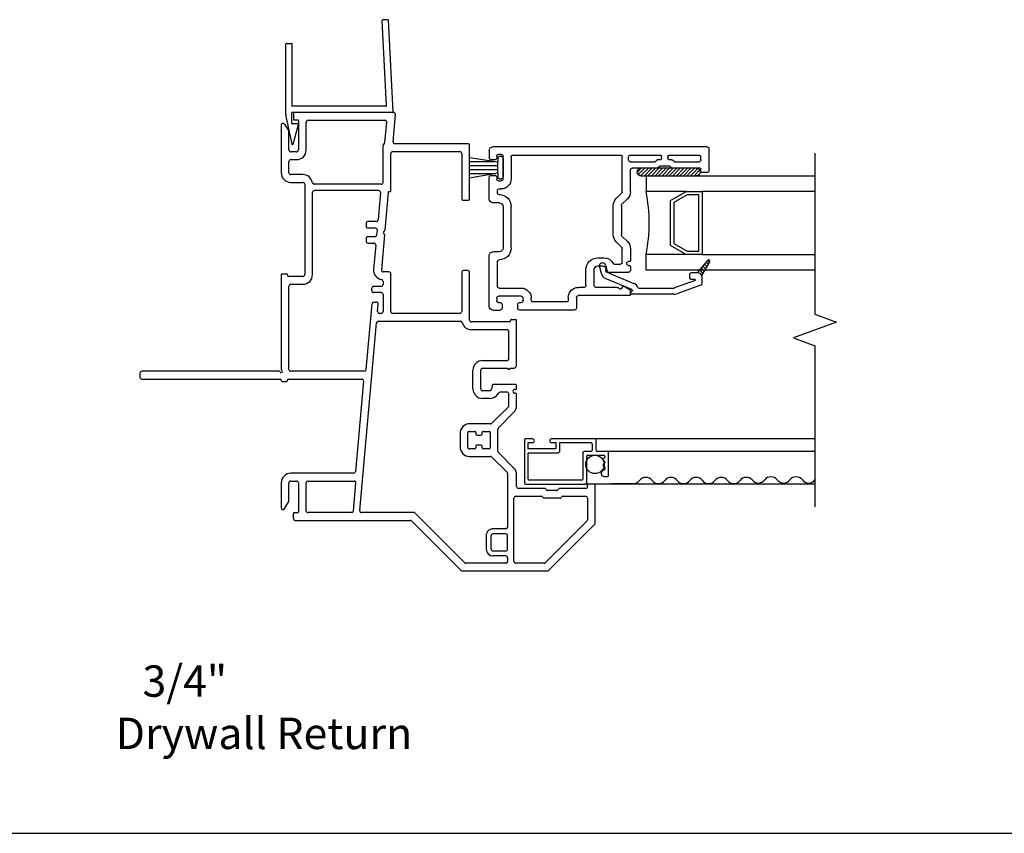
# Model space of a CAD drawing. Units: inches. Extents: x -23 to 201, y 96 to 174.
# Drawn here: x -7 to 1, y 106 to 112 of the extents above; entities that cross this region are included whole.
import ezdxf

# ---------------------------------------------------------------- set-up
doc = ezdxf.new("R2010")
doc.units = ezdxf.units.IN
doc.header["$MEASUREMENT"] = 0
doc.layers.get('0').update_dxf_attribs({"color": 251})
for name, color, linetype in [('1', 7, 'Continuous'), ('Frame', 251, 'Continuous'), ('Interior Accesories', 251, 'Continuous'), ('Leader_Model', 7, 'Continuous'), ('Sash', 5, 'Continuous'), ('Screen', 1, 'Continuous')]:
    doc.layers.add(name, color=color, linetype=linetype)
doc.styles.add('Leader_Model', font='times.ttf', dxfattribs={"height": 0.25})

# ---------------------------------------------------------------- blocks, each defined once
blk = doc.blocks.new('Title block Model_L1-flat-1')
blk.add_line((0.3999999999999986, 9.299999999999997), (31.59999999999998, 9.299999999999997))
at = {"layer": 'Leader_Model', "insert": (16.86365657510586, 10.63766449082785), "char_height": 0.25, "width": 4.05672858806156, "attachment_point": 1, "style": 'Leader_Model'}
blk.add_mtext('\\pi1.73691;3/4"\\P\\pi0.87903;Drywall Return', dxfattribs=at)
blk = doc.blocks.new('Jamb34DrywallReturn-flat-1')
at = {"layer": 'Interior Accesories', "linetype": 'Continuous'}
for p, q in [((0.8486989073356854, 3.689985855719314), (0.8087537259454765, 3.687892417469598)), ((0.8921589828479997, 2.956254827455922), (0.8539537347906476, 3.68525438782676)), ((0.8394696174687484, 3.006261679782142), (0.8040222580529219, 3.682637590014608)), ((0.03742751495545082, 2.934165249721403), (0.03742751495545082, 3.496000000000933)), ((0.04242751495544628, 3.501000000000928), (0.08242751495543832, 3.501000000000928)), ((0.0874275149554622, 3.001000000000928), (0.0874275149554622, 3.496000000000933)), ((0.83447646979499, 3.001000000000928), (0.0874275149554622, 3.001000000000928)), ((0.04083493230708957, 2.908283345283806), (0.0856557899249113, 2.699109626911934)), ((0.08430827596685919, 2.865974079555031), (0.08430827596685919, 2.951000000000931)), ((0.8874275149554451, 2.951000000000931), (0.08430827596685919, 2.951000000000931)), ((0.1321703708705657, 2.860974079555035), (0.08930827596685464, 2.860974079555035)), ((0.09531504818781134, 2.699109626911934), (0.1370000000006231, 2.854679984324363))]:
    blk.add_line(p, q, dxfattribs=at)
for centre, radius, start, end in [((0.8090154057267087, 3.682899269795826), 0.005, 93.00000000000067, 182.9999999999999), ((0.8489605871168893, 3.684992708045542), 0.005, 2.999999999999892, 93.00000000000067), ((0.04242751495544628, 3.496000000000933), 0.005, 90, 180), ((0.08242751495543832, 3.496000000000933), 0.005, 0, 90), ((0.83447646979499, 3.006000000000938), 0.005, 270, 2.999999999999892), ((0.1374275149554451, 2.934165249721403), 0.1, 180, 194.9999999569056), ((0.8873402529232779, 2.955999238476707), 0.005, 271.0000000000001, 1.000000000000147), ((0.08930827596685464, 2.865974079555031), 0.005, 180, 270.0000000000017), ((0.1321703708705657, 2.855974079555025), 0.005, 344.9999999388575, 90.00000000000318), ((0.09048541905636132, 2.700403722137452), 0.005, 195.0000000000003, 344.9999999999996)]:
    blk.add_arc(centre, radius, start, end, dxfattribs=at)
blk = doc.blocks.new('A$C50F83834')
at = {"layer": 'Frame'}
for p, q in [((0.00922438323295971, 2.484999999999999), (0.00922438323295971, 2.447999999999002)), ((0.02922438323296284, 2.439999999998999), (0.01722438323296238, 2.439999999998999)), ((0.3200367965649615, 2.5), (0.02422438323296028, 2.5)), ((0.1212243832329687, 2.437999999999999), (0.29435555569796, 2.437999999999999)), ((0.3049621574159627, 2.433606601718001), (0.6348566017179618, 2.103712157415)), ((0.6968566017179665, 2.129393398282001), (0.3306433982829642, 2.495606601717999)), ((0.0442243832329634, 2.424999999998999), (0.0442243832329634, 2.216813708497998)), ((0.1062243832329681, 2.242494949366002), (0.1062243832329681, 2.422999999999998)), ((0.04656752898396199, 2.211156854249001), (0.05788123748295781, 2.199843145749998)), ((0.1085675289839667, 2.236838095116003), (0.1198812374829625, 2.225524386617)), ((0.1222243832329593, 2.219867532367999), (0.1222243832329593, 2.095132467631)), ((0.06022438323296164, 2.194186291501001), (0.06022438323296164, 2.120813708498002)), ((0.7012500000009663, 1.444202457585998), (0.7012500000009663, 2.118786796563999)), ((0.0442243832329634, 2.098186291501001), (0.0442243832329634, 1.890000000000001)), ((0.05788123748295781, 2.115156854249001), (0.04656752898396199, 2.103843145750002)), ((0.1062243832329681, 1.867999999999999), (0.1062243832329681, 2.072505050633001)), ((0.1198812374829625, 2.089475613382), (0.1085675289839667, 2.078161904883)), ((0.6392500000009687, 2.093105555697001), (0.6392500000009687, 1.867999999999999)), ((-1.302249999999036, 1.833000000000002), (-1.302249999999036, 1.867000000000001)), ((-0.9427756167670385, 1.875), (-1.294249999999041, 1.875)), ((-0.9427756167670385, 1.875), (-1.294249999999041, 1.875)), ((-1.290249999999036, 1.824999999999999), (-1.294249999999041, 1.824999999999999)), ((-1.28224999999904, 1.817), (-1.28224999999904, 1.515000000000001)), ((-0.9897756167670355, 1.812999999999999), (-1.205249999999042, 1.812999999999999)), ((-0.9127756167670373, 1.823217988794003), (-0.9127756167670373, 1.845000000000002)), ((-0.9127756167670373, 1.604000000000003), (-0.9127756167670373, 1.803217988794)), ((-0.7847756167670372, 1.859999999999999), (-0.7847756167670372, 1.688469894585999)), ((-0.752875616767037, 1.875), (-0.7697756167670367, 1.875)), ((-0.7447756167670381, 1.859999999999999), (-0.7447756167670381, 1.866900000000001)), ((-0.7147756167670369, 1.866), (-0.7147756167670369, 1.859999999999999)), ((-0.6158367496930328, 1.812999999999999), (-0.707775616767039, 1.812999999999999)), ((-0.6158367496930328, 1.875), (-0.7057756167670366, 1.875)), ((-0.475164130797042, 1.677712157414998), (-0.6066443615370378, 1.809192388155001)), ((-0.4391641307970406, 1.729393398282003), (-0.5628037411040356, 1.853033008589001)), ((-0.1187377239260332, 1.853033008589001), (-0.2423773342320334, 1.729393398282003)), ((0.02922438323296284, 1.875), (-0.06570471533703603, 1.875)), ((0.6242500000009681, 1.853000000000002), (0.1212243832329687, 1.853000000000002)), ((-1.220249999999043, 1.797999999999998), (-1.220249999999043, 1.515000000000001)), ((-0.974775616767035, 1.604000000000003), (-0.974775616767035, 1.797999999999998)), ((-0.7227756167670396, 1.797999999999998), (-0.7227756167670396, 1.74321953846)), ((-0.2529839359500361, 1.725000000000001), (-0.428557529079038, 1.725000000000001)), ((-0.2063773342320321, 1.677712157414998), (-0.08548288993003617, 1.798606601717999)), ((-0.07487628821204062, 1.803000000000001), (0.3556916522929594, 1.803000000000001)), ((0.3659999999999624, 1.788752600280002), (0.3659999999999624, 1.687000000000001)), ((0.4059999999999615, 1.788), (0.4059999999999615, 1.687000000000001)), ((0.5269999999999637, 1.803000000000001), (0.4209999999999621, 1.803000000000001)), ((0.5419999999999643, 1.687000000000001), (0.5419999999999643, 1.788)), ((0.5819999999999634, 1.788), (0.5819999999999634, 1.687000000000001)), ((0.596999999999964, 1.803000000000001), (0.6242500000009681, 1.803000000000001)), ((0.6392500000009687, 1.788), (0.6392500000009687, 1.469883698453)), ((-0.7767756167670417, 1.680469894586), (-0.7597756167670315, 1.680469894586)), ((-0.7347756167670401, 1.655469894586002), (-0.7347756167670401, 1.604000000000003)), ((-0.6727756167670425, 1.655469894586002), (-0.6727756167670425, 1.604000000000003)), ((-0.470770732515037, 1.667105555697002), (-0.470770732515037, 1.5)), ((-0.4107707325150347, 1.609999999999999), (-0.4107707325150347, 1.655000000000001)), ((-0.4027707325150391, 1.663), (-0.2787707325150368, 1.663)), ((-0.2707707325150341, 1.655000000000001), (-0.2707707325150341, 1.609999999999999)), ((-0.2107707325150319, 1.5), (-0.2107707325150319, 1.667105555697002)), ((0.5269999999999637, 1.672000000000001), (0.4209999999999621, 1.672000000000001)), ((-0.7497756167670406, 1.589000000000002), (-0.8977756167670368, 1.589000000000002)), ((-0.3907707325150387, 1.600000000000001), (-0.4007707325150367, 1.600000000000001)), ((-0.3807707325150336, 1.559999999999999), (-0.3807707325150336, 1.59)), ((-0.3007707325150353, 1.59), (-0.3007707325150353, 1.559999999999999)), ((-0.2807707325150393, 1.600000000000001), (-0.2907707325150373, 1.600000000000001)), ((0.4209999999999621, 1.632000000000001), (0.5269999999999637, 1.632000000000001)), ((-2.266249999999035, 1.5), (-2.686749999999039, 1.5)), ((-1.297249999999041, 1.5), (-1.676249999999031, 1.5)), ((-0.7497756167670406, 1.527000000000001), (-0.8977756167670368, 1.527000000000001)), ((-0.4107707325150347, 1.5), (-0.4107707325150347, 1.541999999999998)), ((-0.4027707325150391, 1.550000000000001), (-0.3907707325150387, 1.550000000000001)), ((-0.2907707325150373, 1.550000000000001), (-0.2787707325150368, 1.550000000000001)), ((-0.2707707325150341, 1.541999999999998), (-0.2707707325150341, 1.5)), ((-2.70174999999904, 1.484999999999999), (-2.70174999999904, 0.9053458346300012)), ((-2.639749999999035, 0.8880000000000017), (-2.639749999999035, 1.422999999999998)), ((-2.639749999999035, 0.8880000000000017), (-2.639749999999035, 1.422999999999998)), ((-2.624749999999041, 1.437999999999999), (-2.266249999999035, 1.437999999999999)), ((-2.251249999999034, 1.452999999999999), (-2.251249999999034, 1.484999999999999)), ((-1.691249999999032, 1.484999999999999), (-1.691249999999032, 1.452999999999999)), ((-1.676249999999031, 1.437999999999999), (-1.364749999999036, 1.437999999999999)), ((-1.349749999999036, 1.422999999999998), (-1.349749999999036, 0.8880000000000017)), ((-1.287749999999038, 0.7745840638779988), (-1.287749999999038, 1.426322212477)), ((-0.2857707325150347, 1.484999999999999), (-0.3957707325150341, 1.484999999999999)), ((-0.3957707325150341, 1.425000000000001), (-0.2857707325150347, 1.425000000000001)), ((0.6348566017179618, 1.459277096735001), (0.2369999999999646, 1.061420495017)), ((0.3033933982819672, 1.040132652432), (0.6968566017179665, 1.433595855868003)), ((0.2369999999999646, 1.061420495017), (0.2370000000009593, 0.6406048970569991)), ((0.2989999999999622, 0.1119999327450003), (0.2989999999999622, 1.029526050714001)), ((-2.951000000000038, 0.8948776346250007), (-2.951000000000038, 0.1119999309530009)), ((-2.718089128820042, 0.8904057297439998), (-2.934660871179036, 0.9098177395110021)), ((-2.327500000000038, 0.8730000000000011), (-2.624749999999041, 0.8730000000000011)), ((-2.319500000030034, 0.8649995040779999), (-2.319500268884036, 0.8606624704490002)), ((-1.364749999999036, 0.8730000000000011), (-1.665749999999038, 0.8730000000000011)), ((-2.88900000000004, 0.2140000000000022), (-2.88900000000004, 0.8257193640000011)), ((-2.711550463585036, 0.8262186338460005), (-2.872660871179038, 0.840659468885999)), ((-2.394000000000036, 0.8109999999999999), (-2.686749999999039, 0.8109999999999999)), ((-2.379000000000035, 0.7959999999999994), (-2.379000000000035, 0.2632689374799995)), ((-2.312660871179036, 0.7904648989450003), (-2.09474999999904, 0.7709328588290028)), ((-2.312214202037042, 0.8526943904129993), (-2.012843728881039, 0.8258608687110005)), ((-2.007653965459037, 0.8232912562370025), (-2.000148443465038, 0.8150829008299993)), ((-1.988846034540034, 0.8145773788350006), (-1.982351556534036, 0.8205157727139998)), ((-1.976238911031034, 0.8225798631940009), (-1.697089128820041, 0.7975587859300006)), ((-1.680749999999039, 0.8580000000000005), (-1.680749999999039, 0.8124988908159985)), ((-1.605241510885039, 0.8109999999999999), (-1.580999999999039, 0.8109999999999999)), ((-1.565999999999038, 0.7372759318490019), (-1.565999999999038, 0.7959999999999994)), ((-1.515999999999041, 0.7959999999999994), (-1.515999999999041, 0.7354832686359991)), ((-1.50099999999904, 0.8109999999999999), (-1.364749999999036, 0.8109999999999999)), ((-1.349749999999036, 0.7959999999999994), (-1.349749999999036, 0.7828303146539994)), ((-2.329000000000038, 0.7755247940589989), (-2.329000000000038, 0.2645000000000017)), ((-2.081089128820041, 0.7559927539430014), (-2.081089128820041, 0.6907877814869998)), ((-2.031089128820037, 0.6907877814869998), (-2.031089128820037, 0.7488430699610014)), ((-2.014749999999042, 0.7637831748470028), (-1.974749999999036, 0.760197848423001)), ((-1.961089128820037, 0.7452577435369996), (-1.961089128820037, 0.6907877814869998)), ((-1.91108912882004, 0.6907877814869998), (-1.91108912882004, 0.7380870906880013)), ((-1.894749999999037, 0.7530271955740027), (-1.702624194613039, 0.7358063524020011)), ((-1.532339128820036, 0.7205431637509996), (-1.552339128820039, 0.7223358269630005)), ((-1.440499999999036, 0.7380750783799996), (-1.440499999999036, 0.7581552586919997)), ((-0.9026608711790391, 0.6761512195379993), (-1.426839128820037, 0.7231349734940018)), ((-1.366089128820038, 0.7678902097689999), (-1.424160871179042, 0.7730953635780011)), ((0.2206608711799642, 0.6256647921710012), (-1.274089128820039, 0.759643958992001)), ((-2.066089128820041, 0.6757877814869993), (-2.046089128820038, 0.6757877814869993)), ((-1.946089128820036, 0.6757877814869993), (-1.92608912882004, 0.6757877814869993)), ((-0.8890000000000402, 0.6612111146520014), (-0.8890000000000402, 0.07700000000000173)), ((-0.8270000000000355, 0.05799999999999983), (-0.8270000000000355, 0.640895786822)), ((-0.8106608711790404, 0.6558358917080014), (-0.09066087117904154, 0.5913000160690025)), ((-0.07700000000004259, 0.5763599111830011), (-0.07700000000004259, 0.07700000000000173)), ((-0.01500000000003787, 0.2140000000000022), (-0.01500000000003787, 0.5801827374610014)), ((0.2233391288209656, 0.5752242806920016), (0.001339128820964319, 0.5951228423469992)), ((0.2369999999999646, 0.5602841758060002), (0.2369999999999646, 0.2140000000000022)), ((-1.659299999999037, 0.2495000000000012), (-2.314000000000037, 0.2495000000000012)), ((-2.651999999999036, 0.1990000000000016), (-2.87400000000004, 0.1990000000000016)), ((-2.456000000000033, 0.1724999999999994), (-2.456000000000033, 0.07700000000000173)), ((-2.394000000000036, 0.07700000000000173), (-2.394000000000036, 0.1724999999999994)), ((-2.379000000000035, 0.1875), (-1.659300000000032, 0.1875)), ((-1.644300000000031, 0.1724999999999994), (-1.644300000000031, 0.05799999999999983)), ((-1.582299999999039, 0.07700000000000173), (-1.582299999999039, 0.1724999999999994)), ((0.221999999999964, 0.1990000000000016), (-3.730349362740526e-14, 0.1990000000000016)), ((-2.935999972008036, 0.0969999309530003), (-2.898999999999036, 0.09700000000000131)), ((-2.891000000000036, 0.1050000000000004), (-2.890999999999041, 0.1290000000000013)), ((-2.882999999999038, 0.1370000000000005), (-2.652000000000038, 0.1370000000000005)), ((-2.637000000000038, 0.1219999999999999), (-2.637000000000038, 0.07700000000000173)), ((-2.574999999999038, 0.07700000000000173), (-2.574999999999038, 0.1219999999999999)), ((-0.01500000000003787, 0.07700000000000173), (-0.01500000000003787, 0.1219999999999999)), ((-3.730349362740526e-14, 0.1370000000000005), (0.2309999999999643, 0.1370000000000005)), ((0.2389999999999599, 0.1290000000000013), (0.2389999999999599, 0.1050000000000004)), ((0.2839999727349589, 0.09699993274499974), (0.2469999999999626, 0.09700000000000131)), ((-2.856569837932037, 0.0277297423449987), (-2.800692772599037, 0.05999038105700194)), ((-2.849139675865034, 0), (-2.471000000000034, 0)), ((-2.652000000000038, 0.06200000000000117), (-2.793192772601033, 0.06200000000000117)), ((-2.471000000000034, 0.06200000000000117), (-2.559999999999038, 0.06200000000000117)), ((-1.664300000000042, 0.007999999999999119), (-1.664300000000042, 0.04200000000000159)), ((-1.656300000000032, 0.05000000000000071), (-1.652300000000041, 0.05000000000000071)), ((-1.656300000000032, 0), (-0.9051245154960359, 0)), ((-0.9040000000000408, 0.06200000000000117), (-1.567299999999038, 0.06200000000000117)), ((-0.8150000000000421, 0.05000000000000071), (-0.8190000000000328, 0.05000000000000071)), ((-0.8190000000000328, 0), (-0.8150000000000421, 0)), ((-0.8070000000000324, 0.007999999999999119), (-0.8070000000000324, 0.04200000000000159)), ((0.1411927725989681, 0.06200000000000117), (-3.730349362740526e-14, 0.06200000000000117)), ((-3.730349362740526e-14, 0), (0.1971396758649586, 0)), ((0.2045698379319685, 0.0277297423449987), (0.1486927725989613, 0.05999038105700194)), ((0.2045698379319685, 0.0277297423449987), (0.1486927725989613, 0.05999038105700194)), ((-0.8889999999990383, -0.01612451549700111), (-0.8890000000000402, -1.109999999999999)), ((-0.8270000000000355, -1.109999999999999), (-0.8270000000000355, -0.007999999999999119)), ((-0.8270000000000355, -1.109999999999999), (-0.8270000000000355, -0.007999999999999119)), ((-0.8740000000000396, -1.125), (-0.842000000000036, -1.125))]:
    blk.add_line(p, q, dxfattribs=at)
for centre, radius, start, end in [((0.02422438323296028, 2.484999999999999), 0.015, 90, 180), ((0.02422438323296028, 2.484999999999999), 0.015, 90, 180), ((0.01722438323296238, 2.447999999999002), 0.008, 180, 270.0000000001083), ((0.02922438323296284, 2.424999999998999), 0.015, 0, 90), ((0.1212243832329687, 2.422999999999998), 0.015, 90, 180), ((0.29435555569796, 2.422999999999998), 0.015, 45.00000000000245, 90), ((0.3200367965649615, 2.484999999999999), 0.015, 45.00000000000993, 90), ((0.05222438323296608, 2.216813708497998), 0.008, 180, 225.0000000000404), ((0.05222438323296608, 2.194186291501001), 0.008, 0, 45.00000000008132), ((0.1142243832329637, 2.242494949366002), 0.008, 180, 225.000000000151), ((0.1142243832329637, 2.219867532367999), 0.008, 0, 45.00000000011644), ((0.05222438323296608, 2.120813708498002), 0.008, 314.9999999999688, 0), ((0.6862500000009657, 2.118786796563999), 0.015, 0, 44.99999999998633), ((0.05222438323296608, 2.098186291501001), 0.008, 134.9999999999578, 180), ((0.1142243832329637, 2.072505050633001), 0.008, 134.9999999998456, 180), ((0.1142243832329637, 2.095132467631), 0.008, 314.9999999999849, 0), ((0.6242500000009681, 2.093105555697001), 0.015, 0, 45.00000000004908), ((0.02922438323296284, 1.890000000000001), 0.015, 270, 0), ((-1.294249999999041, 1.867000000000001), 0.008, 90, 180), ((-1.294249999999041, 1.867000000000001), 0.008, 90, 180), ((-1.294249999999041, 1.833000000000002), 0.008, 180, 270), ((-1.290249999999036, 1.817), 0.008, 0, 90), ((-1.205249999999042, 1.797999999999998), 0.015, 90, 180), ((-0.9897756167670355, 1.797999999999998), 0.015, 0, 90), ((-0.9427756167670385, 1.845000000000002), 0.03, 0, 90.000000000057), ((-0.9127756167670373, 1.813217988794001), 0.01, 270, 89.999999999943), ((-0.7697756167670367, 1.859999999999999), 0.015, 90, 180), ((-0.752875616767037, 1.866900000000001), 0.0081, 0, 90), ((-0.7297756167670375, 1.859999999999999), 0.015, 180, 0), ((-0.707775616767039, 1.797999999999998), 0.015, 89.99999999996213, 180), ((-0.7057756167670366, 1.866), 0.009000000000000001, 90, 180), ((-0.6158367496930328, 1.800000000000001), 0.075, 45.00000000003009, 90), ((-0.6158367496930328, 1.800000000000001), 0.013, 44.99999999975833, 89.99999999975411), ((-0.06570471533703603, 1.800000000000001), 0.075, 89.9999999999947, 134.9999999999699), ((0.1212243832329687, 1.867999999999999), 0.015, 180, 270), ((0.6242500000009681, 1.867999999999999), 0.015, 270, 0), ((-0.707775616767039, 1.74321953846), 0.015, 180, 239.3492300598228), ((-0.7597756167670315, 1.655469894586002), 0.087, 0, 59.34923005987525), ((-0.428557529079038, 1.739999999999998), 0.015, 225.0000000000392, 270), ((-0.2529839359500361, 1.739999999999998), 0.015, 270, 314.9999999999832), ((-0.07487628821204062, 1.788), 0.015, 90, 134.9999999999647), ((0.3509999999999618, 1.788752600280002), 0.015, 0, 71.77334553024697), ((0.4209999999999621, 1.788), 0.015, 90, 180), ((0.5269999999999637, 1.788), 0.015, 0, 90), ((0.596999999999964, 1.788), 0.015, 90, 180), ((0.6242500000009681, 1.788), 0.015, 0, 90), ((-0.7767756167670417, 1.688469894585999), 0.008, 180, 270), ((-0.7597756167670315, 1.655469894586002), 0.025, 0, 89.99999999995399), ((-0.4857707325150376, 1.667105555697002), 0.015, 0, 45.00000000000418), ((-0.4027707325150391, 1.655000000000001), 0.008, 90, 180), ((-0.2787707325150368, 1.655000000000001), 0.008, 0, 90), ((-0.1957707325150313, 1.667105555697002), 0.015, 134.9999999999567, 179.999999999714), ((0.4209999999999621, 1.687000000000001), 0.055, 180, 270), ((0.4209999999999621, 1.687000000000001), 0.015, 180, 270), ((0.5269999999999637, 1.687000000000001), 0.015, 270, 0), ((0.5269999999999637, 1.687000000000001), 0.055, 270, 0), ((-0.8977756167670368, 1.604000000000003), 0.077, 180, 270), ((-0.8977756167670368, 1.604000000000003), 0.015, 180, 270), ((-0.7497756167670406, 1.604000000000003), 0.015, 270, 0), ((-0.7497756167670406, 1.604000000000003), 0.077, 270, 0), ((-0.4007707325150367, 1.609999999999999), 0.01, 180, 270), ((-0.3907707325150387, 1.59), 0.01, 0, 90), ((-0.2907707325150373, 1.59), 0.01, 90, 180), ((-0.2807707325150393, 1.609999999999999), 0.01, 270, 0), ((-2.686749999999039, 1.484999999999999), 0.015, 90, 180), ((-2.686749999999039, 1.484999999999999), 0.015, 90, 180), ((-2.266249999999035, 1.484999999999999), 0.015, 0, 90), ((-1.676249999999031, 1.484999999999999), 0.015, 89.99999999996213, 180), ((-1.297249999999041, 1.515000000000001), 0.015, 270, 0), ((-1.297249999999041, 1.515000000000001), 0.077, 285.4444717689751, 0), ((-0.3957707325150341, 1.5), 0.075, 180, 270), ((-0.4027707325150391, 1.541999999999998), 0.008, 90, 180), ((-0.3957707325150341, 1.5), 0.015, 180, 270), ((-0.3907707325150387, 1.559999999999999), 0.01, 270, 0), ((-0.2907707325150373, 1.559999999999999), 0.01, 180, 270), ((-0.2857707325150347, 1.5), 0.075, 269.999999999978, 0), ((-0.2857707325150347, 1.5), 0.015, 270, 0), ((-0.2787707325150368, 1.541999999999998), 0.008, 0, 90), ((-2.624749999999041, 1.422999999999998), 0.015, 90, 180), ((-2.266249999999035, 1.452999999999999), 0.015, 270, 0), ((-2.266249999999035, 1.452999999999999), 0.015, 270, 0), ((-1.676249999999031, 1.452999999999999), 0.015, 180, 270.0000000000383), ((-1.364749999999036, 1.422999999999998), 0.015, 0, 89.99999999996213), ((-1.272749999999037, 1.426322212477), 0.015, 105.4444717690338, 180), ((0.6242500000009681, 1.469883698453), 0.015, 314.9999999999919, 0), ((0.6862500000009657, 1.444202457585998), 0.015, 314.9999999999728, 0), ((0.3139999999999628, 1.029526050714001), 0.015, 134.9999999999446, 180), ((-2.936000000000037, 0.8948776346250007), 0.015, 84.87808559214818, 180.0000000000041), ((-2.71674999999904, 0.9053458346300012), 0.015, 264.8780855920317, 0), ((-2.624749999999041, 0.8880000000000017), 0.015, 180, 270), ((-2.327500000000038, 0.8649999999999984), 0.008, 359.9964482210598, 90), ((-1.665749999999038, 0.8580000000000005), 0.015, 90, 180), ((-1.364749999999036, 0.8880000000000017), 0.015, 270, 0), ((-2.87400000000004, 0.8257193640000011), 0.015, 84.87808559215023, 180), ((-2.712889592406038, 0.8112785289599991), 0.015, 29.38763339251438, 84.87808559214818), ((-2.686749999999039, 0.8260000000000005), 0.015, 209.3876333925179, 270), ((-2.394000000000036, 0.7959999999999994), 0.015, 0, 90), ((-2.314000000000037, 0.7755247940589989), 0.015, 84.87808559214818, 180.0000000000041), ((-2.311500268884034, 0.8606624704490002), 0.008, 180, 264.8800190527961), ((-2.013557930919037, 0.8178928127720013), 0.008, 42.4390427955673, 84.87808559161395), ((-1.994244478005038, 0.8204813442950005), 0.008, 222.439042795919, 312.4390427955742), ((-1.976953113069031, 0.8146118072539998), 0.008, 84.87808559214409, 132.4390427957552), ((-1.695749999999039, 0.8124988908159985), 0.077, 264.8780855921372, 349.668927328784), ((-1.695749999999039, 0.8124988908159985), 0.015, 264.878085592111, 3.830914502729177e-10), ((-1.605241510885039, 0.7959999999999994), 0.015, 90, 169.668927328788), ((-1.580999999999039, 0.7959999999999994), 0.015, 0, 90), ((-1.50099999999904, 0.7959999999999994), 0.015, 90, 180), ((-1.364749999999036, 0.7959999999999994), 0.015, 0, 90), ((-2.096089128820042, 0.7559927539430014), 0.015, 0, 84.878085592187), ((-2.016089128820036, 0.7488430699610014), 0.015, 84.87808559211629, 180), ((-1.976089128820037, 0.7452577435369996), 0.015, 0, 84.87808559215308), ((-1.896089128820039, 0.7380870906880013), 0.015, 84.87808559214818, 180.0000000000189), ((-1.550999999999037, 0.7372759318490019), 0.015, 180, 264.878085592223), ((-1.530999999999041, 0.7354832686359991), 0.015, 264.8780855922242, 0), ((-1.425499999999035, 0.7581552586919997), 0.015, 84.8780855921539, 180), ((-1.425499999999035, 0.7380750783799996), 0.015, 180, 264.8780855921543), ((-1.364749999999036, 0.7828303146539994), 0.015, 264.8780855921869, 0), ((-1.272749999999037, 0.7745840638779988), 0.015, 180, 264.8780855921911), ((-2.066089128820041, 0.6907877814869998), 0.015, 180, 270), ((-2.046089128820038, 0.6907877814869998), 0.015, 270, 0), ((-1.946089128820036, 0.6907877814869998), 0.015, 180, 270.0000000000371), ((-1.92608912882004, 0.6907877814869998), 0.015, 270.0000000000391, 0), ((-0.9040000000000408, 0.6612111146520014), 0.015, 0, 84.87808559218821), ((-0.812000000000042, 0.640895786822), 0.015, 84.8780855921539, 180), ((0.2220000000009588, 0.6406048970569991), 0.015, 264.8780855923534, 0), ((-0.09200000000003605, 0.5763599111830011), 0.015, 0, 84.87808559218821), ((-3.730349362740526e-14, 0.5801827374610014), 0.015, 84.87808559216084, 180), ((0.221999999999964, 0.5602841758060002), 0.015, 0, 84.878085592187), ((-2.379000000001037, 0.1724999999999994), 0.077, 99.38359495258094, 180), ((-2.394000000000036, 0.2632689374799995), 0.015, 279.3835949525916, 4.071109992273301e-12), ((-2.314000000000037, 0.2645000000000017), 0.015, 180.0000000000041, 270), ((-1.659299999999037, 0.1724999999999994), 0.077, 0, 90), ((-2.87400000000004, 0.2140000000000022), 0.015, 180, 270), ((-2.651999999999036, 0.1219999999999999), 0.077, 0, 90), ((-2.379000000000035, 0.1724999999999994), 0.015, 90, 180), ((-1.659300000000032, 0.1724999999999994), 0.015, 0, 90), ((-3.730349362740526e-14, 0.2140000000000022), 0.015, 180, 270), ((0.221999999999964, 0.2140000000000022), 0.015, 270, 0), ((-2.936000000000037, 0.1119999309530009), 0.015, 180, 270.0001069215651), ((-2.898999999999036, 0.1050000000000004), 0.008, 270.0000000000733, 0), ((-2.882999999999038, 0.1290000000000013), 0.008, 90, 179.999999999291), ((-2.652000000000038, 0.1219999999999999), 0.015, 0, 90), ((-3.730349362740526e-14, 0.1219999999999999), 0.015, 90, 180), ((0.2309999999999643, 0.1290000000000013), 0.008, 0, 90), ((0.2469999999999626, 0.1050000000000004), 0.008, 180, 270), ((0.2839999999999616, 0.1119999327450003), 0.015, 269.9998958538681, 0), ((0.2839999999999616, 0.1119999327450003), 0.015, 269.9998958538681, 0), ((-2.849139675865034, 0.01486032413500027), 0.014860324135, 120.0000000000112, 269.9999999999601), ((-2.793192772599037, 0.0470000000000006), 0.015, 90.00000000676212, 120), ((-2.652000000000038, 0.07700000000000173), 0.015, 270, 0), ((-2.559999999999038, 0.07700000000000173), 0.015, 180, 270), ((-2.471000000000034, 0.07700000000000173), 0.077, 269.9999999999931, 0), ((-2.471000000000034, 0.07700000000000173), 0.015, 270, 0), ((-1.656300000000032, 0.04200000000000159), 0.008, 90, 180), ((-1.656300000000032, 0.007999999999999119), 0.008, 180, 270), ((-1.652300000000041, 0.05799999999999983), 0.008, 270, 0), ((-1.567299999999038, 0.07700000000000173), 0.015, 180, 270), ((-0.9051245154960359, 0.007999999999999119), 0.008, 270, 333.612200038526), ((-0.9040000000000408, 0.07700000000000173), 0.015, 270, 0), ((-0.8889999999990383, 0), 0.01, 296.387799961217, 153.612200038946), ((-0.8190000000000328, 0.05799999999999983), 0.008, 180, 270), ((-0.8190000000000328, -0.007999999999999119), 0.008, 90, 180), ((-0.8150000000000421, 0.04200000000000159), 0.008, 0, 90), ((-0.8150000000000421, 0.007999999999999119), 0.008, 270, 0), ((-3.730349362740526e-14, 0.07700000000000173), 0.077, 180, 270.0000000000273), ((-3.730349362740526e-14, 0.07700000000000173), 0.015, 180, 270.000000000057), ((0.1411927725989681, 0.0470000000000006), 0.015, 59.99999999999997, 90), ((0.1971396758649586, 0.01486032413500027), 0.014860324135, 270.0000000000309, 60.00000000026891), ((0.1971396758649586, 0.01486032413500027), 0.014860324135, 270.0000000000309, 60.00000000026891), ((-0.8809999999990357, -0.01612451549700111), 0.008, 116.387799961332, 180), ((-0.8740000000000396, -1.109999999999999), 0.015, 180, 269.9999999999621), ((-0.842000000000036, -1.109999999999999), 0.015, 270, 0), ((-0.842000000000036, -1.109999999999999), 0.015, 270, 0)]:
    blk.add_arc(centre, radius, start, end, dxfattribs=at)
blk = doc.blocks.new('GL_TAPE__17')
at = {"layer": 'Sash'}
h = blk.add_hatch(dxfattribs=at)
h.set_pattern_fill('USER', color=256, style=0)
h.set_pattern_definition([(45, (0, 0), (-1.41421356237e-05, 1.41421356237e-05), [])])
h.paths.add_polyline_path([(-0.025601857070801, 0.028902500433006), (-0.025601857070801, 0.028465000433006, 1), (-0.025539357070801, 0.028465000433006), (-0.025539357070801, 0.028902500433006, 1)])
for p, q in [((-0.025602, 0.028465), (-0.025602, 0.028903)), ((-0.025539, 0.028465), (-0.025539, 0.028903))]:
    blk.add_line(p, q, dxfattribs=at)
for centre, start, end in [((-0.025571, 0.028903), 0, 180), ((-0.025571, 0.028465), 180, 0)]:
    blk.add_arc(centre, 3.125e-05, start, end, dxfattribs=at)
blk = doc.blocks.new('A$C69F42ED3')
at = {"layer": 'Sash', "color": 5, "linetype": 'Continuous'}
for p, q in [((-0.1645004920920815, 0.1569999999999996), (-0.3291671587587612, 0.1569999999999996)), ((-0.3291671587587612, 0.1569999999999996), (-0.2949951157480015, -0.07000000000000028)), ((-0.2989951157479921, 0.1569999999999996), (-0.2989951157479921, -0.04342857142862044)), ((-0.2669951157479957, 0.1569999999999996), (-0.2669951157479957, -0.07000000000000028)), ((-0.2349951157479992, 0.1569999999999996), (-0.2349951157479992, -0.07000000000000028)), ((-0.2059951157480028, -0.07000000000000028), (-0.1645004920920815, 0.1569999999999996)), ((-0.2029951157479885, 0.1569999999999996), (-0.2029951157479885, -0.0535882352940753)), ((-0.3249951157480026, -0.07000000000000028), (-0.2949951157480015, -0.07000000000000028)), ((-0.2059951157480028, -0.07000000000000028), (-0.2949951157480015, -0.07000000000000028)), ((-0.2059951157480028, -0.07000000000000028), (-0.1749951157479969, -0.07000000000000028)), ((-0.3399951157480032, -0.08500000000000082), (-0.3399951157480032, -0.09500000000000594)), ((-0.3249951157480027, -0.1099999999999994), (-0.1749951157479969, -0.1099999999999995)), ((-0.1599951157479964, -0.08500000000000088), (-0.1599951157479964, -0.095000000000006))]:
    blk.add_line(p, q, dxfattribs=at)
at = {"layer": 'Sash'}
for p, q in [((-0.3849951157479978, 0), (-0.3274951157480004, 0)), ((0, 0), (-0.1724951157479993, 0)), ((0.855004884251997, 0), (0.4500000000000028, 0)), ((-0.414995115747999, -1.734999999994999), (-0.414995115747999, -0.03000000000000114)), ((-0.3549951157479967, -0.09499999999999886), (-0.3549951157479967, -0.07500000000000284)), ((-0.3399951157479961, -0.06000000000000227), (-0.3274951157480004, -0.06000000000000227)), ((-0.3124951157479998, -0.04500000000000171), (-0.3124951157479998, -0.01500000000000057)), ((-0.1874951157479998, -0.01500000000000057), (-0.1874951157479998, -0.04500000000000171)), ((-0.1724951157479993, -0.06000000000000227), (-0.1599951157480035, -0.06000000000000227)), ((-0.1449951157480029, -0.07500000000000284), (-0.1449951157480029, -0.09499999999999886)), ((-0.04999999999999716, -0.06499999999999773), (-0.06499511574800465, -0.06499999999999773)), ((0.03000000000000114, -0.0799999999999983), (0.03000000000000114, -0.03000000000000114)), ((0.4200000000000017, -0.0799999999999983), (0.4200000000000017, -0.03000000000000114)), ((0.6950048842520005, -0.06499999999999773), (0.5, -0.06499999999999773)), ((0.7750048842519988, -0.2550000000000008), (0.7750048842519988, -0.07500000000000284)), ((0.7900048842519993, -0.06000000000000227), (0.8100048842519953, -0.06000000000000227)), ((0.8250048842519959, -0.07500000000000284), (0.8250048842519959, -0.08749999999999858)), ((0.8850048842519982, -0.03000000000000114), (0.8850048842519982, -0.08749999999999858)), ((-0.1599951157480035, -0.1099999999999994), (-0.3399951157479961, -0.1099999999999994)), ((-0.07999511574799811, -0.0799999999999983), (-0.07999511574799811, -0.09499999999999886)), ((0.06000000000000227, -0.1099999999999994), (0.3900000000000006, -0.1099999999999994)), ((0.710004884252001, -0.0799999999999983), (0.710004884252001, -0.2550000000000008)), ((0.8400048842519965, -0.1024999999999991), (0.8700048842519976, -0.1024999999999991)), ((-0.3499951157480012, -0.1899999999999977), (-0.3499951157480012, -1.045)), ((-0.3349951157480007, -0.1749999999999972), (-0.1599951157480035, -0.1749999999999972)), ((0.3900000000000006, -0.1749999999999972), (0.06000000000000227, -0.1749999999999972)), ((0.8700048842519976, -0.2275000000000009), (0.8400048842519965, -0.2275000000000009)), ((0.8100048842519953, -0.2699999999999996), (0.7900048842519993, -0.2699999999999996)), ((0.8250048842519959, -0.2424999999999997), (0.8250048842519959, -0.2550000000000008)), ((0.8850048842519982, -0.6799999999999997), (0.8850048842519982, -0.2424999999999997)), ((0.8050048842519999, -0.3349999999999991), (0.7900048842519993, -0.3349999999999991)), ((0.8200048842520005, -0.6150000000000002), (0.8200048842520005, -0.3499999999999996)), ((0.7840882429009994, -0.6300000000000008), (0.8050048842519999, -0.6300000000000008)), ((0.7840882429009994, -0.6950000000000003), (0.8700048842519976, -0.6950000000000003)), ((0.6890882429010006, -0.7699999999999996), (0.5632955023230011, -0.7699999999999996)), ((0.7040882429010011, -0.7550000000000008), (0.7040882429010011, -0.7099999999999991)), ((0.7690882429009989, -1.116999999999999), (0.7690882429009989, -0.7099999999999991)), ((0.6890882429010006, -0.8349999999999991), (0.5632955023230011, -0.8349999999999991)), ((0.7040882429010011, -1.019019237886999), (0.7040882429010011, -0.8499999999999996)), ((0.4682955023230022, -0.8650000000000002), (0.4682955023230022, -0.9150000000000009)), ((0.5332955023229999, -0.8650000000000002), (0.5332955023229999, -0.9049999999999994)), ((0.5752955023230015, -0.9299999999999997), (0.5582955023229985, -0.9299999999999997)), ((0.5832955023229971, -0.9380000000000006), (0.5832955023229971, -1.110000000000001)), ((-0.003683249543996681, -1.011412734689001), (-0.04787711657299809, -1.055606601717999)), ((0.2847057116949969, -0.9879812771839998), (0.05288529295100375, -0.9879812771839998)), ((0.3412742541899974, -1.011412734689001), (0.3854681212189988, -1.055606601717999)), ((0.5182955023229994, -0.9943725393319998), (0.5182955023229994, -1.045)), ((-0.05848371829100074, -1.06), (-0.3349951157480007, -1.06)), ((0.0422786912330011, -1.057374675465999), (-0.001915175796000312, -1.101568542495)), ((0.05288529295100375, -1.052981277184001), (0.2847057116949969, -1.052981277184001)), ((0.339506180442001, -1.101568542495), (0.2953123134119977, -1.057374675465999)), ((0.5032955023229988, -1.06), (0.3960747229359995, -1.06)), ((0.6954279888630026, -1.075000000000001), (0.7199653753039996, -1.1175)), ((-0.3499951157480012, -1.125), (-0.3499951157480012, -1.364499999999)), ((-0.3107044976770013, -1.110000000000001), (-0.3349951157480007, -1.110000000000001)), ((-0.2957044976770007, -1.125), (-0.2957044976770007, -1.317475613381001)), ((-0.2457044976769964, -1.3381862915), (-0.2457044976769964, -1.139999999999999)), ((-0.05848371829100074, -1.125), (-0.2307044976769959, -1.125)), ((0.3960747229359995, -1.125), (0.4912955023229983, -1.125)), ((0.499295502323001, -1.116999999999999), (0.499295502323001, -1.110000000000001)), ((0.529295502322995, -1.110000000000001), (0.529295502322995, -1.116999999999999)), ((0.5372955023229977, -1.125), (0.5682955023229965, -1.125)), ((0.7610882429009962, -1.125), (0.732955756361001, -1.125)), ((-0.3093613519270022, -1.334446176129999), (-0.2980476434279993, -1.323132467631)), ((-0.3267044976769995, -1.372499999999), (-0.3419951157479986, -1.372499999999)), ((-0.3117044976769989, -1.357499999999), (-0.3117044976769989, -1.340103030379)), ((-0.2617044976770018, -1.4341862915), (-0.2617044976770018, -1.360813708498)), ((-0.2593613519269979, -1.355156854247999), (-0.2480476434280021, -1.343843145749)), ((-0.3499951157480012, -1.430499999999), (-0.3499951157480012, -1.669999999998)), ((-0.3419951157479986, -1.422499999998999), (-0.3267044976769995, -1.422499999998999)), ((-0.3117044976769989, -1.454896969619), (-0.3117044976769989, -1.437499999999)), ((-0.2980476434279993, -1.471867532367), (-0.3093613519270022, -1.460553823867999)), ((-0.2957044976770007, -1.477524386617), (-0.2957044976770007, -1.669999999998)), ((-0.2480476434280021, -1.451156854248), (-0.2593613519269979, -1.439843145749)), ((-0.2457044976769964, -1.68), (-0.2457044976769964, -1.456813708498)), ((-0.3107044976770013, -1.684999999998), (-0.3349951157480007, -1.684999999998)), ((-0.2187044976770025, -1.685), (-0.240704497677001, -1.685)), ((-0.2107044976769998, -1.735000000001), (-0.2107044976769998, -1.693)), ((-0.3999951157490003, -1.749999999993999), (-0.2257044976770004, -1.750000000001))]:
    blk.add_line(p, q, dxfattribs=at)
for centre, radius, start, end in [((-0.3849951157479978, -0.03000000000000114), 0.03, 90, 180), ((-0.3399951157479961, -0.07500000000000284), 0.015, 90, 180), ((-0.3274951157480004, -0.01500000000000057), 0.015, 0, 90), ((-0.3274951157480004, -0.04500000000000171), 0.015, 270, 0), ((-0.1724951157479993, -0.01500000000000057), 0.015, 90, 180), ((-0.1724951157479993, -0.04500000000000171), 0.015, 180, 270), ((-0.1599951157480035, -0.07500000000000284), 0.015, 0, 90), ((-0.06499511574800465, -0.0799999999999983), 0.015, 90, 180), ((-0.04999999999999716, -0.0799999999999983), 0.015, 0, 90), ((0, -0.03000000000000114), 0.03, 0, 90), ((0.4500000000000028, -0.03000000000000114), 0.03, 90, 180), ((0.5, -0.0799999999999983), 0.015, 90, 180), ((0.6950048842520005, -0.0799999999999983), 0.015, 0, 90), ((0.7900048842519993, -0.07500000000000284), 0.015, 90, 180), ((0.8100048842519953, -0.07500000000000284), 0.015, 0, 90), ((0.855004884251997, -0.03000000000000114), 0.03, 0, 90), ((-0.3399951157479961, -0.09499999999999886), 0.015, 180, 270), ((-0.1599951157480035, -0.09499999999999886), 0.015, 270, 0), ((-0.1599951157480035, -0.09499999999999886), 0.08, 270.0000000000139, 0), ((0.06000000000000227, -0.0799999999999983), 0.095, 180.0000000000049, 270), ((0.06000000000000227, -0.0799999999999983), 0.03, 180, 270), ((0.3900000000000006, -0.0799999999999983), 0.03, 270, 0), ((0.3900000000000006, -0.0799999999999983), 0.095, 269.9999999999968, 0), ((0.8400048842519965, -0.08749999999999858), 0.015, 180, 270), ((0.8700048842519976, -0.08749999999999858), 0.015, 270, 0), ((-0.3349951157480007, -0.1899999999999977), 0.015, 90, 180), ((0.8400048842519965, -0.2424999999999997), 0.015, 90, 180), ((0.8700048842519976, -0.2424999999999997), 0.015, 0, 90), ((0.7900048842519993, -0.2550000000000008), 0.08, 179.99999999999, 270), ((0.7900048842519993, -0.2550000000000008), 0.015, 180, 269.9999999998799), ((0.8100048842519953, -0.2550000000000008), 0.015, 269.999999999897, 0), ((0.8050048842519999, -0.3499999999999996), 0.015, 359.999999999965, 90), ((0.8050048842519999, -0.6150000000000002), 0.015, 270, 0), ((0.7840882429009994, -0.7099999999999991), 0.08, 90, 180), ((0.7840882429009994, -0.7099999999999991), 0.015, 90, 180), ((0.8700048842519976, -0.6799999999999997), 0.015, 270, 0), ((0.5632955023230011, -0.8650000000000002), 0.095, 89.99999999998371, 180), ((0.6890882429010006, -0.7550000000000008), 0.015, 270, 0), ((0.5632955023230011, -0.8650000000000002), 0.03, 90, 180), ((0.6890882429010006, -0.8499999999999996), 0.015, 4.987109740534794e-11, 90), ((0.5482955023230005, -0.9150000000000009), 0.08, 180, 244.4169980225989), ((0.5582955023229985, -0.9049999999999994), 0.025, 180, 270), ((0.5752955023230015, -0.9380000000000006), 0.008, 0, 90), ((0.05288529295100375, -1.067981277184), 0.08, 89.99999999993689, 134.9999999999642), ((0.2847057116949969, -1.067981277184), 0.08, 45.00000000003412, 90.00000000004965), ((0.5102955023230038, -0.9943725393319998), 0.008, 0, 64.41699802273475), ((0.7190882429010017, -1.019019237886999), 0.015, 180, 239.999999999993), ((-0.3349951157480007, -1.045), 0.015, 180, 270), ((-0.05848371829100074, -1.045), 0.015, 270, 314.999999999948), ((0.05288529295100375, -1.067981277184), 0.015, 89.99999999966494, 134.9999999996959), ((0.2847057116949969, -1.067981277184), 0.015, 44.99999999978366, 90), ((0.3960747229359995, -1.045), 0.015, 225.0000000001221, 270), ((0.5142955023230016, -1.110000000000001), 0.015, 0, 180), ((0.5032955023229988, -1.045), 0.015, 270, 0), ((0.7040882429010011, -1.07), 0.01, 90, 210.0000000000233), ((0.7040882429010011, -1.045), 0.015, 269.9999999998807, 60.00000000004324), ((-0.3349951157480007, -1.125), 0.015, 89.99999999988601, 180), ((-0.3107044976770013, -1.125), 0.015, 0, 90), ((-0.2307044976769959, -1.139999999999999), 0.015, 90, 180), ((-0.05848371829100074, -1.045), 0.08, 270.0000000000057, 314.9999999999907), ((0.3960747229359995, -1.045), 0.08, 225.0000000000059, 270), ((0.4912955023229983, -1.116999999999999), 0.008, 270, 0), ((0.5372955023229977, -1.116999999999999), 0.008, 180, 270), ((0.5682955023229965, -1.110000000000001), 0.015, 270, 0), ((0.732955756361001, -1.110000000000001), 0.015, 209.9999999999908, 270), ((0.7610882429009962, -1.116999999999999), 0.008, 270, 7.185509136362378e-11), ((-0.3037044976770034, -1.317475613381001), 0.008, 315.0000000000499, 0), ((-0.3419951157479986, -1.364499999999), 0.008, 179.999999999928, 270), ((-0.3267044976769995, -1.357499999999), 0.015, 270, 0), ((-0.3037044976770034, -1.340103030379), 0.008, 134.9999999999999, 180), ((-0.2537044976769991, -1.360813708498), 0.008, 135.000000000001, 180), ((-0.2537044976769991, -1.3381862915), 0.008, 314.9999999999998, 0), ((-0.3419951157479986, -1.430499999999), 0.008, 90.00000000007205, 180), ((-0.3267044976769995, -1.437499999999), 0.015, 0, 90), ((-0.3037044976770034, -1.454896969619), 0.008, 180, 224.9999999999989), ((-0.3037044976770034, -1.477524386617), 0.008, 0, 44.99999999995006), ((-0.2537044976769991, -1.4341862915), 0.008, 180, 225.0000000000001), ((-0.2537044976769991, -1.456813708498), 0.008, 0, 45.00000000000122), ((-0.3349951157480007, -1.669999999998), 0.015, 180, 270), ((-0.3107044976770013, -1.669999999998), 0.015, 269.9999999998848, 359.9999999999609), ((-0.240704497677001, -1.68), 0.005, 180, 270), ((-0.2187044976770025, -1.693), 0.008, 0, 90), ((-0.3999951157479984, -1.734999999994001), 0.015, 180.0000000000761, 270), ((-0.2257044976770004, -1.735000000001), 0.015, 270, 0)]:
    blk.add_arc(centre, radius, start, end, dxfattribs=at)
at = {"layer": 'Sash', "color": 5, "linetype": 'Continuous'}
for centre, start, end in [((-0.3249951157480026, -0.08500000000000085), 89.99999999999999, 180), ((-0.1749951157479969, -0.08500000000000088), 0, 89.99999999999999), ((-0.3249951157480026, -0.09500000000000597), 180, 270), ((-0.1749951157479969, -0.095000000000006), 270, 0)]:
    blk.add_arc(centre, 0.015, start, end, dxfattribs=at)
at = {"layer": 'Sash', "xscale": 1000, "yscale": 1000, "zscale": 1000}
blk.add_blockref('GL_TAPE__17', (25.35654539519098, -30.11375010192949), dxfattribs=at)
blk = doc.blocks.new('P8127_H__S')
at = {"layer": 'Sash'}
h = blk.add_hatch(dxfattribs=at)
h.set_pattern_fill('USER', color=256, style=0)
h.set_pattern_definition([(45, (-0.08583727543429802, 0.039417952372021), (-1.41421356237e-05, 1.41421356237e-05), [])])
h.paths.add_polyline_path([(-0.008008051531356999, -0.011676866403618, -0.3178372451957328), (-0.008028051531357, -0.011705150674865), (-0.0079180436989926, -0.0117685311749536, 0.1314225446672024), (-0.007913051531357, -0.011769866403618, 0.414213562373095), (-0.007903051531357, -0.011759866403618, 0.2228657640163746), (-0.007906657914284, -0.01175217734251), (-0.008008051531356999, -0.011667575841606)])
for p, q in [((-0.007959, -0.01089), (-0.008009, -0.010904)), ((-0.008053, -0.010941), (-0.008138, -0.011146)), ((-0.008006999999999998, -0.010961), (-0.008092, -0.011165)), ((-0.007946, -0.010938), (-0.007997, -0.010952)), ((-0.008178, -0.011482), (-0.008178, -0.011147)), ((-0.008145999999999999, -0.011151), (-0.008151, -0.011151)), ((-0.008128, -0.011204), (-0.008128, -0.011482)), ((-0.008104, -0.011697), (-0.008173999999999999, -0.011505)), ((-0.008068, -0.011651), (-0.008126999999999999, -0.011488)), ((-0.008058, -0.011622), (-0.008058, -0.011649)), ((-0.008023, -0.011607), (-0.008043000000000002, -0.011607)), ((-0.008008, -0.011668), (-0.008008, -0.011622)), ((-0.007906999999999999, -0.011752), (-0.008008, -0.011668)), ((-0.008008, -0.011677), (-0.008008, -0.011668)), ((-0.00809, -0.011707), (-0.008038, -0.011707)), ((-0.008028, -0.011705), (-0.007918000000000001, -0.011769))]:
    blk.add_line(p, q, dxfattribs=at)
for centre, radius, start, end in [((-0.007953, -0.010914), 2.5e-05, 0.077769, 105), ((-0.007993, -0.010966), 6.500000000000001e-05, 105, 157.304203), ((-0.007993, -0.010966), 1.5e-05, 105, 157.304203), ((-0.007953, -0.010914), 2.5e-05, 285, 0.077769), ((-0.008168, -0.011147), 1e-05, 90, 180), ((-0.008168, -0.011147), 1e-05, 12.839588, 90), ((-0.008151, -0.011143), 8e-06, 192.839588, 270), ((-0.008145999999999999, -0.011143), 8e-06, 270, 337.304203), ((-0.00812, -0.011204), 8e-06, 112.77966, 180), ((-0.008145999999999999, -0.011143), 5.799999999999999e-05, 292.77966, 337.304203), ((-0.008112999999999999, -0.011482), 6.500000000000001e-05, 180, 200), ((-0.008112999999999999, -0.011482), 1.5e-05, 180, 200), ((-0.008062999999999999, -0.011649), 5e-06, 200, 0), ((-0.008043000000000002, -0.011622), 1.5e-05, 90, 180), ((-0.008038, -0.011677), 3e-05, 289.471221, 0), ((-0.008023, -0.011622), 1.5e-05, 0, 90), ((-0.00809, -0.011692), 1.5e-05, 200, 270), ((-0.008038, -0.011677), 3e-05, 270, 289.471221), ((-0.007913, -0.01176), 1e-05, 0, 50.25576), ((-0.007913, -0.01176), 1e-05, 240.051805, 270), ((-0.007913, -0.01176), 1e-05, 270, 0)]:
    blk.add_arc(centre, radius, start, end, dxfattribs=at)
blk = doc.blocks.new('JambBHAssemblyWithFlange')
at = {"linetype": 'Continuous'}
blk.add_lwpolyline([(4.25, 2.625406381928016), (4.250000000000014, 1.343090999347524), (4.421717338715936, 1.280590999347524), (4.078282661284106, 1.155590999347524), (4.250000000000014, 1.093090999347524), (4.250000000000014, -0.1892243832329683)], dxfattribs=at)
at = {"layer": '1', "color": 3, "linetype": 'Continuous'}
for p, q in [((2.905968000000001, 2.445406381928024), (2.905968000000001, 2.320406381928024)), ((2.905968000000001, 2.445406381928024), (4.25, 2.445406381928024)), ((3.225967999999995, 2.320406381928024), (2.905968000000001, 2.320406381928024)), ((3.100967999999995, 2.248406381928021), (3.225967999999995, 2.320406381928024)), ((3.232968, 2.295406381928018), (3.125968, 2.23340638192802)), ((3.225967999999995, 2.320406381928024), (3.350967999999995, 2.320406381928024)), ((3.325968000000003, 2.295406381928018), (3.232968, 2.295406381928018)), ((3.325968000000003, 1.845406381928015), (3.325968000000003, 2.295406381928018)), ((4.25, 2.320406381928024), (3.350967999999995, 2.320406381928024)), ((3.350967999999995, 2.320406381928024), (3.350967999999995, 1.820406381928024)), ((3.100967999999995, 1.892406381928026), (3.100967999999995, 2.248406381928021)), ((3.125968, 2.23340638192802), (3.125968, 1.907406381928027)), ((3.225967999999995, 1.820406381928024), (3.100967999999995, 1.892406381928026)), ((3.125968, 1.907406381928027), (3.232968, 1.845406381928015)), ((3.225967999999995, 1.820406381928024), (2.905968000000001, 1.820406381928024)), ((2.905968000000001, 1.695406381928024), (2.905968000000001, 1.820406381928024)), ((3.350967999999995, 1.820406381928024), (3.225967999999995, 1.820406381928024)), ((3.232968, 1.845406381928015), (3.325968000000003, 1.845406381928015)), ((3.350967999999995, 1.820406381928024), (4.250000000000007, 1.820406381928024)), ((4.250000000000007, 1.695406381928024), (2.905968000000001, 1.695406381928024))]:
    blk.add_line(p, q, dxfattribs=at)
blk.add_arc((1.667968000000002, 2.070406381928024), 1.2625, 348.5788140000002, 11.42118599999968, dxfattribs=at)
at = {"layer": 'Screen', "linetype": 'Continuous'}
for p, q in [((1.9375, 0.3407756167670328), (1.9375, 0.000775616767029419)), ((2.001499999999993, 0.3507756167670237), (1.947500000000005, 0.3507756167670237)), ((1.967500000000001, 0.2707756167670254), (1.967500000000001, 0.3207756167670226)), ((1.967500000000001, 0.3207756167670226), (2.001499999999993, 0.3207756167670226)), ((2.497500000000002, 0.3507756167670237), (2.153499999999994, 0.3507756167670237)), ((2.153499999999994, 0.3207756167670368), (2.1875, 0.3207756167670226)), ((2.1875, 0.3207756167670226), (2.1875, 0.2707756167670254)), ((2.217500000000001, 0.2507756167670294), (2.217500000000001, 0.3207756167670226)), ((2.217500000000001, 0.3207756167670226), (2.467500000000001, 0.3207756167670226)), ((4.250000000000014, 0.3507756167670237), (2.497500000000002, 0.3507756167670237)), ((2.507499999999993, 0.2607756167670345), (2.507500000000007, 0.3407756167670328)), ((2.1875, 0.2707756167670254), (1.967500000000001, 0.2707756167670254)), ((1.967500000000001, 0.03077561676703056), (1.967500000000001, 0.2407756167670243)), ((1.967500000000001, 0.2407756167670243), (2.207499999999996, 0.2407756167670243)), ((2.402500000000003, 0.2407756167670243), (2.402500000000003, 0.03077561676703056)), ((2.467500000000001, 0.2507756167670294), (2.412500000000009, 0.2507756167670294)), ((2.477500000000006, 0.3107756167670317), (2.477500000000006, 0.2607756167670345)), ((2.597499999999997, 0.2507756167670294), (2.517499999999998, 0.2507756167670294)), ((4.250000000000014, 0.2507756167670294), (2.597499999999997, 0.2507756167670294)), ((2.607500000000002, 0.06077561676703169), (2.607500000000002, 0.2407756167670243)), ((2.43249999999999, 0.000775616767029419), (2.43249999999999, 0.2107756167670232)), ((2.442499999999995, 0.2207756167670283), (2.566499999999991, 0.2207756167670283)), ((2.576499999999996, 0.2107756167670232), (2.576499999999996, 0.2046283014543064)), ((2.576499999999996, 0.166470733397631), (2.576499999999996, 0.161758734475228)), ((2.576499999999996, 0.1236011664185526), (2.576499999999996, 0.1102574960662395)), ((2.392499999999998, 0.02077561676702544), (1.977499999999992, 0.02077561676702544)), ((2.572499999999877, 0.05077561676702658), (2.597499999999997, 0.05077561676702658)), ((1.947500000000005, -0.009224383232975697), (2.422499999999999, -0.009224383232975697)), ((4.250000000000014, -0.009224383232975697), (2.422499999999999, -0.009224383232975697)), ((2.607161087268551, -0.006224383232364517, -8454.660028000002), (2.631161087267984, -0.006224383232364517, -8454.660028000002)), ((2.808499999999398, -0.006224383232364517), (2.628499999999107, -0.006224383232364517))]:
    blk.add_line(p, q, dxfattribs=at)
blk.add_circle((2.498781585351082, 0.1472717374130355), 0.073503879354, dxfattribs=at)
for centre, radius, start, end in [((1.947500000000005, 0.3407756167670328), 0.009999999999998038, 90, 180.0000000000098), ((2.001499999999993, 0.3357756167670232), 0.01500000000000057, 270, 90), ((2.153499999999994, 0.3357756167670374), 0.0149999999999981, 90, 270), ((2.467500000000001, 0.3107756167670317), 0.009999999999999343, 2.442665995363981e-12, 90.00000000000244), ((2.497500000000002, 0.3407756167670328), 0.01000000000000001, 359.999999999991, 90.00000000000081), ((2.207499999999996, 0.2507756167670294), 0.009999999999998344, 270.0000000000032, 3.256887993818641e-12), ((2.412500000000009, 0.2407756167670243), 0.009999999999999565, 89.99999999999594, 179.9999999999862), ((2.467500000000001, 0.2607756167670345), 0.009999999999999787, 269.9999999999951, 359.9999999999951), ((2.517499999999998, 0.2607756167670345), 0.00999999999999912, 179.9999999999959, 270.0000000000065), ((2.597499999999997, 0.2407756167670243), 0.009999999999999565, 4.071109992273301e-12, 90.00000000000408), ((2.442499999999995, 0.2107756167670232), 0.01000000000000023, 89.99999999999186, 180.0000000000016), ((2.572500000000005, 0.1855495174259687), 0.009999999999999825, 107.4576031237467, 252.542396876261), ((2.566499999999991, 0.2107756167670232), 0.0100000000000009, 6.513775987637282e-12, 89.99999999999594), ((2.566499999999991, 0.2046283014543064), 0.01000000000000001, 287.4576031237323, 359.9999999999992), ((2.566499999999991, 0.166470733397631), 0.01000000000000137, 359.9999999999976, 72.54239687626026), ((2.566500000000005, 0.161758734475228), 0.009999999999999787, 287.4576031237202, 359.9999999999918), ((2.572499999999877, 0.07577561676703226), 0.02500000000000086, 99.87088960585152, 270.0000000000008), ((2.572500000000005, 0.1426799504468903), 0.009999999999999388, 107.4576031237467, 252.5423968762669), ((2.566500000000005, 0.1102574960661826), 0.009999999999999565, 279.8708896061681, 3.02076361426679e-10), ((2.566499999999991, 0.1236011664185668), 0.00999999999999957, 359.9999999999902, 72.5423968762618), ((1.947500000000005, 0.000775616767029419), 0.009999999999998899, 180, 270), ((1.977499999999992, 0.03077561676703056), 0.00999999999999912, 179.9999999999959, 269.9999999999959), ((2.392499999999998, 0.03077561676703056), 0.009999999999998899, 270, 0), ((2.422499999999999, 0.000775616767029419), 0.009999999999999787, 269.9999999999927, 359.9999999999918), ((2.597499999999997, 0.06077561676703169), 0.00999999999999801, 270.0000000000098, 2.035554996136651e-11), ((2.803499999999403, 0.05677561676773735), 0.0625, 270, 323.1301020000573), ((2.903499999999767, -0.01822438323299025), 0.0625, 36.86989799994265, 143.1301020000573), ((3.00350000000013, 0.05677561676773735), 0.0625, 216.8698979999427, 323.1301020000573), ((3.103500000000494, -0.01822438323299025), 0.0625, 36.86989799994265, 143.1301020000573), ((3.203499999999039, 0.05677561676773735), 0.0625, 216.8698979999427, 323.1301020000573), ((3.303499999999403, -0.01822438323299025), 0.0625, 36.86989799994265, 143.1301020000573), ((3.403499999999767, 0.05677561676773735), 0.0625, 216.8698979999427, 323.1301020000573), ((3.50350000000013, -0.01822438323299025), 0.0625, 36.86989799994265, 143.1301020000573), ((3.603500000000494, 0.05677561676773735), 0.0625, 216.8698979999427, 323.1301020000573), ((3.703499999999039, -0.01822438323299025), 0.0625, 41.92672173701139, 143.1301020000573), ((3.799999999768261, 0.06103684311058544), 0.0625, 216.8698979999427, 323.1301020000573), ((3.899999999768625, -0.01396315689014216), 0.0625, 36.86989799994265, 143.1301020000573), ((3.999999999768988, 0.06103684311058544), 0.0625, 216.8698979999427, 323.1301020000573), ((4.099999999769352, -0.01396315689014216), 0.0625, 36.86989799994265, 143.1301020000573), ((4.199999999769716, 0.06103684311058544), 0.0625, 216.8698979999427, 323.1301020000573)]:
    blk.add_arc(centre, radius, start, end, dxfattribs=at)
at = {"linetype": 'Continuous', "rotation": 270}
blk.add_blockref('A$C50F83834', (0, 0), dxfattribs=at)
at = {"linetype": 'Continuous', "xscale": -1.000000000000001, "rotation": 90}
blk.add_blockref('A$C69F42ED3', (1.65625, 2.261754884251033), dxfattribs=at)
at = {"xscale": 1000.000000000001, "yscale": 1000.000000000001, "zscale": 1000.000000000001, "rotation": 90}
blk.add_blockref('P8127_H__S', (-8.355928000000006, 9.680392381928044), dxfattribs=at)

msp = doc.modelspace()

# ---------------------------------------------------------------- block references
for name, p in [('Title block Model_L1-flat-1', (-23.3652817494719, 96.47081146385112)), ('Jamb34DrywallReturn-flat-1', (-4.963174492312092, 108.5620424876259)), ('JambBHAssemblyWithFlange', (-4.963166181821734, 108.5620424876268))]:
    msp.add_blockref(name, p)

doc.saveas('drawing.dxf')
